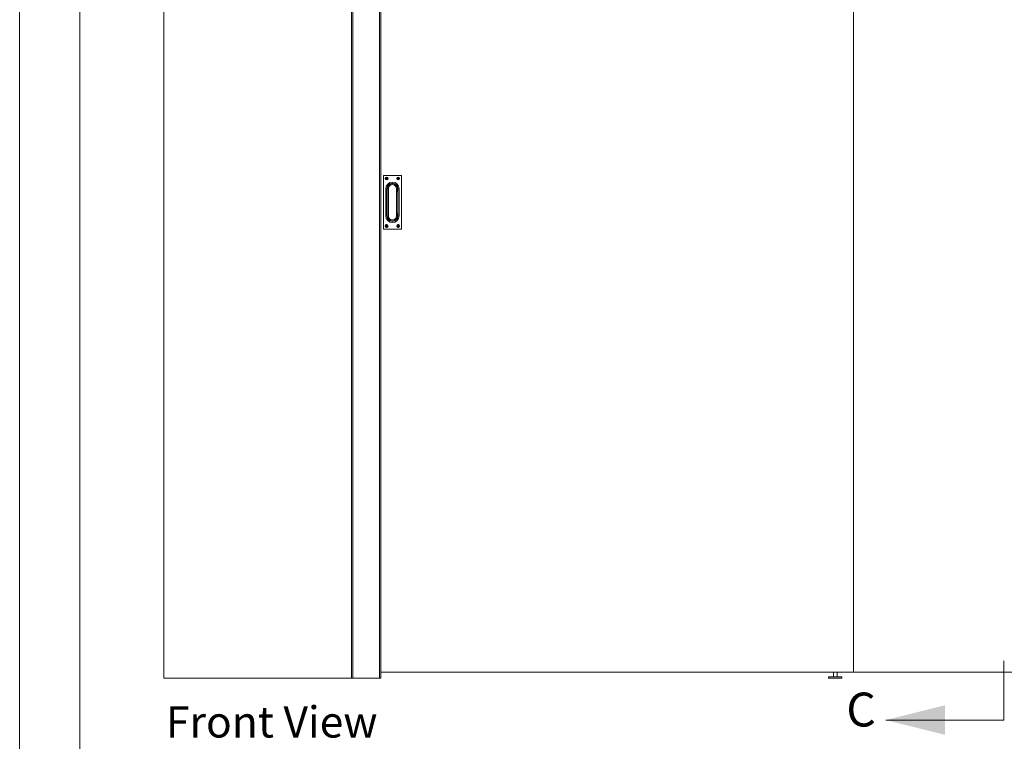
# Paper-space layout 'Sheet2' of a CAD drawing. Units: millimetres. Extents: x 0 to 420, y 0 to 425.
# Drawn here: x 0 to 100, y 150 to 224 of the extents above; entities that cross this region are included whole.
import ezdxf

# ---------------------------------------------------------------- set-up
doc = ezdxf.new("R2010")
doc.units = ezdxf.units.MM
doc.styles.add('SLDTEXTSTYLE0', font='TXT', dxfattribs={"width": 0.7})

# ---------------------------------------------------------------- blocks, each defined once
blk = doc.blocks.new('Front View')
at = {"color": 174, "linetype": 'Continuous', "lineweight": 0, "true_color": 0x0000a0, "insert": (0.02, 7.46), "char_height": 6.35, "attachment_point": 1, "style": 'SLDTEXTSTYLE0'}
blk.add_mtext('Front View', dxfattribs=at)

psp = doc.layouts.new('Sheet2')

# ---------------------------------------------------------------- linework, layer by layer
at = {"color": 7, "linetype": 'Continuous', "lineweight": 18}
for p, q in [((-0.01, 297), (-0.01, 0)), ((6.09, 292), (6.09, 5)), ((14.64, 284.05), (14.64, 156.78)), ((33.71, 251.44), (33.71, 156.78)), ((33.83, 251.44), (33.83, 156.78)), ((36.55, 251.44), (36.55, 156.78)), ((36.67, 251.44), (36.67, 156.78)), ((84.67, 157.41), (84.67, 251.44)), ((36.94, 207.84), (36.93, 207.84)), ((36.93, 202.43), (36.93, 207.84)), ((36.94, 207.84), (36.94, 202.43)), ((36.95, 207.86), (38.75, 207.86)), ((36.95, 207.86), (36.95, 207.85)), ((38.75, 207.85), (36.95, 207.85)), ((37.16, 207.57), (37.21, 207.57)), ((37.16, 207.52), (37.16, 207.57)), ((37.2, 207.56), (37.16, 207.57)), ((37.2, 207.53), (37.16, 207.52)), ((37.21, 207.52), (37.16, 207.52)), ((37.2, 207.56), (37.22, 207.56)), ((37.2, 207.53), (37.2, 207.56)), ((37.22, 207.53), (37.2, 207.53)), ((37.22, 207.56), (37.21, 207.57)), ((37.22, 207.53), (37.21, 207.52)), ((37.23, 207.64), (37.28, 207.64)), ((37.23, 207.59), (37.23, 207.64)), ((37.24, 207.6), (37.23, 207.64)), ((37.24, 207.58), (37.23, 207.59)), ((37.24, 207.51), (37.23, 207.5)), ((37.23, 207.45), (37.23, 207.5)), ((37.24, 207.49), (37.23, 207.45)), ((37.28, 207.45), (37.23, 207.45)), ((37.24, 207.58), (37.24, 207.6)), ((37.24, 207.6), (37.27, 207.6)), ((37.24, 207.49), (37.24, 207.51)), ((37.27, 207.49), (37.24, 207.49)), ((37.27, 207.6), (37.28, 207.64)), ((37.27, 207.6), (37.27, 207.58)), ((37.27, 207.58), (37.28, 207.59)), ((37.27, 207.51), (37.28, 207.5)), ((37.27, 207.51), (37.27, 207.49)), ((37.27, 207.49), (37.28, 207.45)), ((37.28, 207.64), (37.28, 207.59)), ((37.28, 207.5), (37.28, 207.45)), ((37.29, 207.56), (37.3, 207.57)), ((37.29, 207.56), (37.31, 207.56)), ((37.29, 207.53), (37.3, 207.52)), ((37.31, 207.53), (37.29, 207.53)), ((37.3, 207.57), (37.36, 207.57)), ((37.36, 207.52), (37.3, 207.52)), ((37.31, 207.56), (37.36, 207.57)), ((37.31, 207.56), (37.31, 207.53)), ((37.31, 207.53), (37.36, 207.52)), ((37.36, 207.57), (37.36, 207.52)), ((38.4, 207.57), (38.34, 207.57)), ((38.34, 207.57), (38.34, 207.52)), ((38.39, 207.56), (38.34, 207.57)), ((38.39, 207.53), (38.34, 207.52)), ((38.34, 207.52), (38.4, 207.52)), ((38.41, 207.56), (38.39, 207.56)), ((38.39, 207.56), (38.39, 207.53)), ((38.39, 207.53), (38.41, 207.53)), ((38.41, 207.56), (38.4, 207.57)), ((38.41, 207.53), (38.4, 207.52)), ((38.46, 207.64), (38.42, 207.64)), ((38.42, 207.64), (38.42, 207.59)), ((38.42, 207.6), (38.42, 207.64)), ((38.42, 207.6), (38.42, 207.58)), ((38.46, 207.6), (38.42, 207.6)), ((38.42, 207.58), (38.42, 207.59)), ((38.42, 207.51), (38.42, 207.5)), ((38.42, 207.51), (38.42, 207.49)), ((38.42, 207.5), (38.42, 207.45)), ((38.42, 207.49), (38.42, 207.45)), ((38.42, 207.49), (38.46, 207.49)), ((38.42, 207.45), (38.46, 207.45)), ((38.46, 207.59), (38.46, 207.64)), ((38.46, 207.6), (38.46, 207.64)), ((38.46, 207.58), (38.46, 207.6)), ((38.46, 207.58), (38.46, 207.59)), ((38.46, 207.51), (38.46, 207.5)), ((38.46, 207.49), (38.46, 207.51)), ((38.46, 207.45), (38.46, 207.5)), ((38.46, 207.49), (38.46, 207.45)), ((38.47, 207.56), (38.48, 207.57)), ((38.49, 207.56), (38.47, 207.56)), ((38.47, 207.53), (38.48, 207.52)), ((38.47, 207.53), (38.49, 207.53)), ((38.54, 207.57), (38.48, 207.57)), ((38.48, 207.52), (38.54, 207.52)), ((38.49, 207.56), (38.54, 207.57)), ((38.49, 207.53), (38.49, 207.56)), ((38.49, 207.53), (38.54, 207.52)), ((38.54, 207.52), (38.54, 207.57)), ((38.75, 207.86), (38.75, 207.85)), ((38.76, 202.43), (38.76, 207.84)), ((38.77, 207.84), (38.76, 207.84)), ((38.77, 207.84), (38.77, 202.43)), ((37.17, 203.76), (37.17, 206.51)), ((37.29, 206.51), (37.17, 206.51)), ((37.29, 206.51), (37.29, 203.76)), ((37.31, 204.2), (37.31, 206.07)), ((37.45, 203.74), (37.45, 206.53)), ((38.25, 206.53), (38.25, 203.74)), ((38.39, 206.07), (38.39, 204.2)), ((38.41, 203.76), (38.41, 206.51)), ((38.53, 206.51), (38.41, 206.51)), ((38.53, 206.51), (38.53, 203.76)), ((37.29, 203.76), (37.17, 203.76)), ((38.53, 203.76), (38.41, 203.76)), ((36.94, 202.43), (36.93, 202.43)), ((36.95, 202.42), (38.75, 202.42)), ((36.95, 202.42), (36.95, 202.41)), ((38.75, 202.41), (36.95, 202.41)), ((37.21, 202.75), (37.16, 202.75)), ((37.16, 202.75), (37.16, 202.7)), ((37.2, 202.74), (37.16, 202.75)), ((37.2, 202.71), (37.16, 202.7)), ((37.16, 202.7), (37.21, 202.7)), ((37.22, 202.74), (37.2, 202.74)), ((37.2, 202.74), (37.2, 202.71)), ((37.2, 202.71), (37.22, 202.71)), ((37.22, 202.74), (37.21, 202.75)), ((37.22, 202.71), (37.21, 202.7)), ((37.28, 202.83), (37.23, 202.83)), ((37.23, 202.83), (37.23, 202.77)), ((37.24, 202.78), (37.23, 202.83)), ((37.24, 202.76), (37.23, 202.77)), ((37.24, 202.69), (37.23, 202.68)), ((37.23, 202.68), (37.23, 202.63)), ((37.24, 202.67), (37.23, 202.63)), ((37.23, 202.63), (37.28, 202.63)), ((37.24, 202.78), (37.24, 202.76)), ((37.27, 202.78), (37.24, 202.78)), ((37.24, 202.69), (37.24, 202.67)), ((37.24, 202.67), (37.27, 202.67)), ((37.27, 202.78), (37.28, 202.83)), ((37.27, 202.76), (37.27, 202.78)), ((37.27, 202.76), (37.28, 202.77)), ((37.27, 202.69), (37.28, 202.68)), ((37.27, 202.67), (37.27, 202.69)), ((37.27, 202.67), (37.28, 202.63)), ((37.28, 202.77), (37.28, 202.83)), ((37.28, 202.63), (37.28, 202.68)), ((37.29, 202.74), (37.3, 202.75)), ((37.31, 202.74), (37.29, 202.74)), ((37.29, 202.71), (37.3, 202.7)), ((37.29, 202.71), (37.31, 202.71)), ((37.36, 202.75), (37.3, 202.75)), ((37.3, 202.7), (37.36, 202.7)), ((37.31, 202.74), (37.36, 202.75)), ((37.31, 202.71), (37.31, 202.74)), ((37.31, 202.71), (37.36, 202.7)), ((37.36, 202.7), (37.36, 202.75)), ((38.34, 202.75), (38.4, 202.75)), ((38.34, 202.7), (38.34, 202.75)), ((38.39, 202.74), (38.34, 202.75)), ((38.39, 202.71), (38.34, 202.7)), ((38.4, 202.7), (38.34, 202.7)), ((38.39, 202.74), (38.41, 202.74)), ((38.39, 202.71), (38.39, 202.74)), ((38.41, 202.71), (38.39, 202.71)), ((38.41, 202.74), (38.4, 202.75)), ((38.41, 202.71), (38.4, 202.7)), ((38.42, 202.83), (38.46, 202.83)), ((38.42, 202.77), (38.42, 202.83)), ((38.42, 202.78), (38.42, 202.83)), ((38.42, 202.76), (38.42, 202.78)), ((38.42, 202.78), (38.46, 202.78)), ((38.42, 202.76), (38.42, 202.77)), ((38.42, 202.69), (38.42, 202.68)), ((38.42, 202.67), (38.42, 202.69)), ((38.42, 202.63), (38.42, 202.68)), ((38.42, 202.67), (38.42, 202.63)), ((38.46, 202.67), (38.42, 202.67)), ((38.46, 202.63), (38.42, 202.63)), ((38.46, 202.83), (38.46, 202.77)), ((38.46, 202.78), (38.46, 202.83)), ((38.46, 202.78), (38.46, 202.76)), ((38.46, 202.76), (38.46, 202.77)), ((38.46, 202.69), (38.46, 202.68)), ((38.46, 202.69), (38.46, 202.67)), ((38.46, 202.68), (38.46, 202.63)), ((38.46, 202.67), (38.46, 202.63)), ((38.47, 202.74), (38.48, 202.75)), ((38.47, 202.74), (38.49, 202.74)), ((38.47, 202.71), (38.48, 202.7)), ((38.49, 202.71), (38.47, 202.71)), ((38.48, 202.75), (38.54, 202.75)), ((38.54, 202.7), (38.48, 202.7)), ((38.49, 202.74), (38.54, 202.75)), ((38.49, 202.74), (38.49, 202.71)), ((38.49, 202.71), (38.54, 202.7)), ((38.54, 202.75), (38.54, 202.7)), ((38.75, 202.42), (38.75, 202.41)), ((38.77, 202.43), (38.76, 202.43)), ((99.96, 152.54), (99.96, 158.54)), ((36.67, 157.41), (84.67, 157.41)), ((82.64, 157.41), (82.64, 156.92)), ((83.01, 156.92), (83.01, 157.41)), ((128.99, 157.41), (84.67, 157.41)), ((33.71, 156.78), (14.64, 156.78)), ((33.83, 156.78), (33.71, 156.78)), ((33.83, 156.78), (36.55, 156.78)), ((36.67, 156.78), (36.55, 156.78)), ((82.14, 156.78), (82.14, 156.92)), ((82.14, 156.92), (83.51, 156.92)), ((82.14, 156.78), (83.51, 156.78)), ((83.51, 156.78), (83.51, 156.92)), ((99.96, 152.54), (87.96, 152.54))]:
    psp.add_line(p, q, dxfattribs=at)
at = {"color": 174, "linetype": 'Continuous', "lineweight": 18}
for p, q in [((37.29, 206.51), (37.31, 206.51)), ((37.29, 206.07), (37.31, 206.07)), ((38.38, 206.51), (38.41, 206.51)), ((38.39, 206.07), (38.41, 206.07)), ((37.29, 204.2), (37.31, 204.2)), ((38.39, 204.2), (38.41, 204.2)), ((37.29, 203.76), (37.31, 203.76)), ((38.38, 203.76), (38.41, 203.76))]:
    psp.add_line(p, q, dxfattribs=at)
at = {"color": 7, "linetype": 'Continuous', "lineweight": 18, "flags": 128}
for points in [[(37.31, 206.07), (37.31, 206.34), (37.31, 206.51)], [(38.38, 206.51), (38.38, 206.24), (38.39, 206.07)], [(37.31, 203.76), (37.31, 204.03), (37.31, 204.2)], [(38.39, 204.2), (38.38, 203.93), (38.38, 203.76)]]:
    psp.add_lwpolyline(points, dxfattribs=at)
at = {"color": 7, "linetype": 'Continuous', "lineweight": 18}
for centre, radius in [((37.26, 207.55), 0.145), ((37.26, 207.55), 0.136), ((38.44, 207.55), 0.145), ((38.44, 207.55), 0.136), ((37.26, 202.73), 0.145), ((37.26, 202.73), 0.136), ((38.44, 202.73), 0.145), ((38.44, 202.73), 0.136)]:
    psp.add_circle(centre, radius, dxfattribs=at)
for centre, radius, start, end in [((36.95, 207.84), 0.0227, 90, 180), ((36.95, 207.84), 0.0136, 90, 180), ((37.85, 206.51), 0.677, 0, 180), ((37.21, 207.59), 0.0188, 270, 0), ((37.21, 207.5), 0.0188, 0, 90), ((37.22, 207.58), 0.0188, 270.0212, 359.9788), ((37.22, 207.51), 0.0188, 0.0033, 89.9967), ((37.29, 207.58), 0.0188, 180.0212, 269.9788), ((37.29, 207.51), 0.0188, 90.0033, 179.9967), ((37.3, 207.59), 0.0188, 180, 270), ((37.3, 207.5), 0.0188, 90, 180), ((37.85, 206.51), 0.559, 0, 180), ((37.85, 206.5), 0.535, 0.8904, 179.1096), ((38.4, 207.59), 0.0188, 270, 360), ((38.4, 207.5), 0.0188, 360, 90), ((38.41, 207.58), 0.0188, 270.0212, 359.9788), ((38.41, 207.51), 0.0188, 0.0033, 89.9967), ((38.48, 207.59), 0.0188, 180, 270), ((38.47, 207.58), 0.0188, 180.0212, 269.9788), ((38.47, 207.51), 0.0188, 90.0033, 179.9967), ((38.48, 207.5), 0.0188, 90, 180), ((38.75, 207.84), 0.0227, 0, 90), ((38.75, 207.84), 0.0136, 0, 90), ((37.42, 206.19), 0.34, 85.4518, 108.5418), ((37.85, 206.53), 0.4, 359.3747, 180.6253), ((38.28, 206.19), 0.34, 71.4582, 94.5482), ((37.85, 203.76), 0.677, 180, 0), ((37.85, 203.76), 0.559, 180, 0), ((37.85, 203.77), 0.535, 180.8904, 359.1096), ((37.42, 204.08), 0.34, 251.4582, 274.5482), ((37.85, 203.74), 0.4, 179.3747, 0.6253), ((38.28, 204.08), 0.34, 265.4518, 288.5418), ((36.95, 202.43), 0.0227, 180, 270), ((36.95, 202.43), 0.0136, 180, 270), ((37.21, 202.77), 0.0188, 270, 0), ((37.21, 202.68), 0.0188, 0, 90), ((37.22, 202.76), 0.0188, 270.0212, 359.9788), ((37.22, 202.69), 0.0188, 0.0033, 89.9967), ((37.29, 202.76), 0.0188, 180.0212, 269.9788), ((37.29, 202.69), 0.0188, 90.0033, 179.9967), ((37.3, 202.77), 0.0188, 180, 270), ((37.3, 202.68), 0.0188, 90, 180), ((38.4, 202.77), 0.0188, 270, 360), ((38.4, 202.68), 0.0188, 360, 90), ((38.41, 202.76), 0.0188, 270.0212, 359.9788), ((38.41, 202.69), 0.0188, 0.0033, 89.9967), ((38.48, 202.77), 0.0188, 180, 270), ((38.47, 202.76), 0.0188, 180.0212, 269.9788), ((38.47, 202.69), 0.0188, 90.0033, 179.9967), ((38.48, 202.68), 0.0188, 90, 180), ((38.75, 202.43), 0.0136, 270, 0), ((38.75, 202.43), 0.0227, 270, 0)]:
    psp.add_arc(centre, radius, start, end, dxfattribs=at)
psp.add_solid([(87.96, 152.54), (93.96, 151.04), (93.96, 154.04)], dxfattribs=at)

# ---------------------------------------------------------------- block references
at = {"color": 7, "linetype": 'Continuous', "xscale": 0.5, "yscale": 0.5, "zscale": 0.5}
psp.add_blockref('Front View', (14.83, 150.21), dxfattribs=at)

# ---------------------------------------------------------------- texts
at = {"color": 7, "linetype": 'Continuous', "insert": (83.95, 155.33), "char_height": 3.44, "attachment_point": 1, "style": 'SLDTEXTSTYLE0'}
psp.add_mtext('C', dxfattribs=at)

doc.saveas('drawing.dxf')
